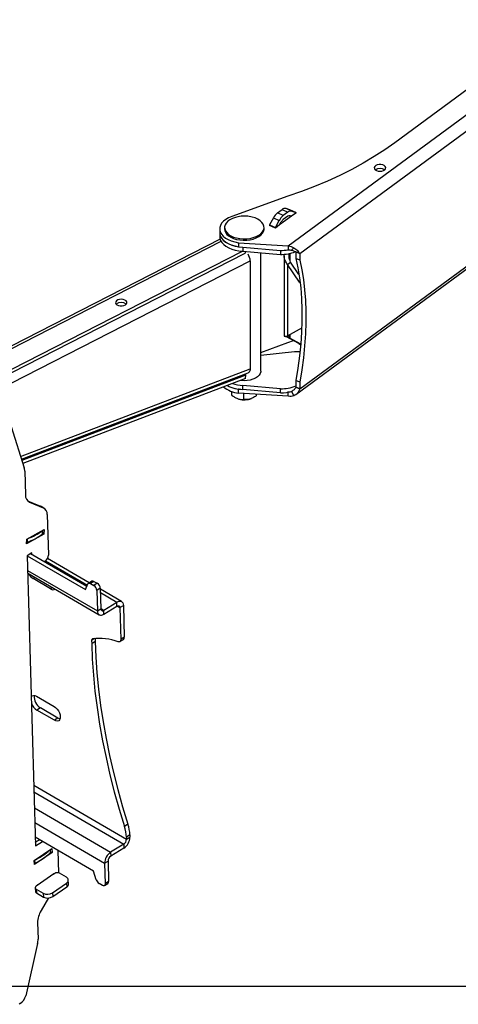
# Model space of a CAD drawing. Extents: x 5 to 292, y 5 to 205.
# Drawn here: x 189 to 216, y 52 to 112 of the extents above; entities that cross this region are included whole.
import ezdxf

# ---------------------------------------------------------------- set-up
doc = ezdxf.new("R2010")
doc.units = 0
doc.layers.get('0').update_dxf_attribs({"linetype": 'CONTINUOUS'})

msp = doc.modelspace()

# ---------------------------------------------------------------- linework, layer by layer
at = {"color": 7, "linetype": 'CONTINUOUS'}
for p, q in [((221.841, 111.672), (211.678, 104.186)), ((205.207, 97.915), (223.165, 111.142)), ((205.905, 97.448), (223.828, 110.649)), ((205.905, 89.216), (223.828, 102.418)), ((205.676, 88.876), (223.719, 102.166)), ((205.185, 100.938), (201.77, 99.696)), ((204.545, 99.918), (204.833, 100.13)), ((204.833, 100.13), (205.187, 99.97)), ((205.425, 100.03), (205.071, 100.19)), ((205.306, 100.103), (205.071, 100.19)), ((205.66, 99.942), (205.306, 100.103)), ((205.425, 100.03), (205.66, 99.942)), ((204.308, 99.628), (204.073, 99.194)), ((204.308, 99.628), (204.662, 99.468)), ((204.427, 99.034), (204.662, 99.468)), ((204.9, 99.758), (204.545, 99.918)), ((205.402, 99.719), (204.685, 99.191)), ((205.187, 99.97), (204.9, 99.758)), ((205.187, 99.725), (204.9, 99.513)), ((205.306, 99.755), (205.402, 99.719)), ((205.66, 99.91), (205.402, 99.719)), ((205.66, 99.942), (205.66, 99.91)), ((201.041, 98.953), (201.041, 98.708)), ((201.341, 99.034), (201.341, 98.953)), ((203.741, 98.953), (203.741, 99.034)), ((204.073, 99.194), (204.427, 99.034)), ((204.073, 99.194), (204.073, 99.161)), ((204.427, 99.001), (204.073, 99.161)), ((204.685, 99.191), (204.427, 99.001)), ((204.427, 99.034), (204.427, 99.001)), ((204.685, 99.191), (204.781, 99.368)), ((201.067, 98.317), (180.869, 87.977)), ((201.045, 98.64), (201.045, 98.465)), ((181.505, 86.893), (202.429, 97.604)), ((202.179, 98.112), (205.207, 97.915)), ((202.179, 98.112), (202.179, 97.867)), ((202.179, 97.867), (202.217, 97.865)), ((202.438, 97.849), (204.73, 97.644)), ((202.438, 97.849), (202.438, 97.604)), ((202.438, 97.604), (204.73, 97.399)), ((204.73, 97.644), (204.73, 97.399)), ((205.16, 97.673), (205.207, 97.67)), ((205.207, 97.915), (205.207, 97.67)), ((205.413, 97.65), (205.544, 97.794)), ((185.47, 88.719), (202.582, 97.479)), ((202.582, 97.591), (202.582, 97.479)), ((202.895, 97.002), (202.895, 90.436)), ((203.541, 90.297), (203.541, 97.505)), ((204.96, 97.311), (204.96, 92.421)), ((205.669, 97.556), (205.905, 97.45)), ((205.669, 97.556), (205.669, 97.554)), ((205.905, 97.448), (205.669, 97.554)), ((205.669, 97.554), (205.669, 97.148)), ((205.905, 97.041), (205.669, 97.148)), ((205.905, 97.45), (205.905, 97.448)), ((205.905, 97.448), (205.905, 97.041)), ((205.167, 96.79), (205.352, 96.926)), ((205.167, 96.79), (205.167, 92.451)), ((205.898, 95.718), (205.167, 96.79)), ((205.858, 96.184), (205.352, 96.926)), ((205.898, 95.718), (205.921, 95.735)), ((205.928, 95.676), (205.898, 95.718)), ((205.167, 92.451), (205.898, 92.862)), ((205.851, 91.978), (205.11, 92.392)), ((205.311, 92.304), (205.173, 92.367)), ((205.962, 91.942), (205.311, 92.304)), ((203.541, 91.439), (205.185, 92.038)), ((205.185, 92.038), (205.534, 92.156)), ((205.851, 91.978), (205.961, 91.929)), ((205.958, 91.899), (205.851, 91.978)), ((203.541, 91.274), (205.585, 91.485)), ((205.585, 91.485), (205.919, 91.498)), ((188.998, 84.937), (202.771, 90.2)), ((202.624, 90.058), (189.024, 84.858)), ((202.602, 89.844), (189.083, 84.674)), ((202.602, 89.844), (202.624, 90.058)), ((202.607, 90.077), (202.624, 90.058)), ((204.73, 89.228), (202.438, 89.433)), ((202.438, 89.188), (202.438, 89.433)), ((204.73, 88.983), (204.73, 89.228)), ((205.905, 89.623), (205.669, 89.73)), ((205.669, 89.73), (205.669, 89.323)), ((205.905, 89.216), (205.669, 89.323)), ((205.669, 89.322), (205.905, 89.214)), ((205.905, 89.623), (205.905, 89.216)), ((201.767, 89.065), (201.767, 88.847)), ((202.217, 89.209), (202.179, 89.212)), ((202.179, 88.967), (202.179, 89.212)), ((205.207, 88.769), (202.179, 88.967)), ((204.73, 88.983), (202.438, 89.188)), ((202.491, 88.946), (202.491, 88.573)), ((202.97, 88.635), (202.974, 88.637)), ((203.265, 88.896), (203.265, 88.798)), ((205.207, 89.014), (205.16, 89.017)), ((205.207, 88.769), (205.207, 89.014)), ((205.413, 89.066), (205.544, 88.803)), ((188.362, 86.926), (189.165, 84.416)), ((189.197, 84.22), (189.238, 82.777)), ((189.368, 82.407), (190.148, 82.091)), ((189.484, 82.329), (190.324, 81.989)), ((190.324, 81.989), (190.148, 82.091)), ((190.148, 82.091), (190.188, 82.071)), ((190.365, 81.968), (190.188, 82.071)), ((190.566, 81.59), (190.636, 79.118)), ((190.356, 80.39), (189.296, 79.808)), ((189.316, 80.079), (190.377, 80.661)), ((190.279, 80.42), (190.283, 80.61)), ((190.356, 80.39), (190.279, 80.435)), ((190.377, 80.661), (190.356, 80.39)), ((189.296, 79.808), (189.316, 80.079)), ((189.626, 79.249), (189.343, 79.074)), ((189.343, 79.074), (189.844, 61.439)), ((189.343, 79.074), (192.878, 77.015)), ((189.555, 79.205), (192.969, 77.217)), ((189.628, 79.162), (189.626, 79.249)), ((190.431, 78.747), (190.388, 78.72)), ((193.117, 77.427), (190.577, 78.906)), ((189.373, 78.015), (193.721, 75.483)), ((190.77, 77.064), (189.71, 77.681)), ((192.878, 77.015), (193.032, 77.356)), ((193.277, 77.527), (193.065, 77.396)), ((193.403, 77.514), (193.191, 77.383)), ((193.191, 77.383), (193.393, 77.266)), ((193.605, 77.397), (193.393, 77.266)), ((193.403, 77.514), (193.605, 77.397)), ((193.787, 77.094), (193.575, 76.963)), ((193.575, 76.963), (193.611, 75.714)), ((193.787, 77.094), (193.823, 75.845)), ((195.077, 76.286), (193.789, 77.036)), ((193.998, 75.758), (194.793, 76.251)), ((194.8, 76.011), (194.793, 76.251)), ((194.975, 75.924), (195.187, 76.055)), ((195.187, 76.055), (195.242, 74.114)), ((193.611, 75.714), (193.823, 75.845)), ((194.005, 75.518), (193.998, 75.758)), ((194.005, 75.518), (194.8, 76.011)), ((194.975, 75.924), (195.03, 73.983)), ((193.258, 73.927), (193.264, 73.724)), ((193.476, 73.856), (193.264, 73.724)), ((193.47, 74.04), (193.476, 73.856)), ((194.976, 73.851), (195.188, 73.982)), ((195.242, 74.114), (195.03, 73.983)), ((189.913, 70.527), (190.974, 69.91)), ((190.149, 69.819), (189.937, 69.688)), ((190.998, 69.071), (189.937, 69.688)), ((191.21, 69.202), (190.149, 69.819)), ((191.21, 69.202), (190.998, 69.071)), ((195.466, 62.749), (195.254, 62.618)), ((193.365, 59.897), (189.829, 61.956)), ((189.838, 61.648), (190.09, 61.804)), ((189.844, 61.439), (190.267, 61.701)), ((195.584, 62.095), (195.372, 61.964)), ((195.372, 61.964), (195.376, 61.832)), ((195.376, 61.832), (195.588, 61.963)), ((195.584, 62.095), (195.588, 61.963)), ((189.777, 60.541), (190.833, 61.269)), ((190.767, 61.043), (190.752, 61.213)), ((190.855, 61.023), (190.764, 61.075)), ((190.833, 61.269), (190.855, 61.023)), ((191.215, 61.149), (191.251, 59.791)), ((195.212, 61.535), (194.416, 61.043)), ((195.218, 61.296), (194.423, 60.803)), ((195.212, 61.535), (195.218, 61.296)), ((189.798, 60.294), (189.777, 60.541)), ((190.855, 61.023), (189.798, 60.294)), ((194.047, 60.375), (194.259, 60.506)), ((194.259, 60.506), (194.294, 59.257)), ((194.416, 61.043), (194.423, 60.803)), ((193.544, 59.362), (193.365, 59.897)), ((194.047, 60.375), (194.082, 59.126)), ((189.942, 59.046), (190.963, 59.75)), ((190.913, 59.683), (190.887, 59.698)), ((191.019, 59.756), (190.913, 59.683)), ((190.963, 59.75), (190.966, 59.719)), ((191.725, 59.524), (191.301, 59.771)), ((191.862, 59.132), (191.842, 59.363)), ((189.834, 58.879), (189.854, 58.648)), ((189.998, 59.052), (189.892, 58.979)), ((189.893, 58.799), (190.317, 58.552)), ((189.893, 58.799), (189.912, 58.568)), ((189.945, 59.015), (189.942, 59.046)), ((189.972, 59.067), (189.998, 59.052)), ((190.881, 58.582), (191.726, 59.165)), ((190.901, 58.35), (191.746, 58.933)), ((191.726, 59.165), (191.746, 58.933)), ((193.911, 59.029), (193.709, 59.146)), ((194.037, 59.016), (194.249, 59.147)), ((194.294, 59.257), (194.082, 59.126)), ((189.912, 58.568), (190.337, 58.321)), ((190.638, 58.263), (190.188, 57.492)), ((190.317, 58.552), (190.337, 58.321)), ((190.881, 58.582), (190.901, 58.35)), ((189.977, 56.764), (190.005, 55.764)), ((189.975, 55.485), (189.253, 52.321)), ((104.8, 52.892), (287, 52.892)), ((188.926, 51.842), (188.852, 51.796))]:
    msp.add_line(p, q, dxfattribs=at)
at = {"color": 8, "linetype": 'CONTINUOUS'}
for p, q in [((181.021, 87.905), (201.121, 98.194)), ((185.744, 88.222), (202.895, 97.002)), ((205.311, 97.459), (205.311, 97.033)), ((205.311, 92.532), (205.311, 92.304)), ((188.945, 85.105), (202.895, 90.436)), ((205.207, 89.014), (205.227, 89.028)), ((189.484, 82.329), (189.402, 82.377)), ((190.275, 80.606), (190.27, 80.405)), ((189.343, 80.094), (189.338, 79.893)), ((190.465, 78.771), (193.004, 77.293)), ((189.368, 78.184), (193.611, 75.714)), ((189.824, 77.752), (189.71, 77.681)), ((190.885, 77.135), (190.77, 77.064)), ((193.795, 76.832), (194.793, 76.251)), ((193.822, 75.86), (193.998, 75.758)), ((194.813, 76.018), (194.975, 75.924)), ((193.436, 74.037), (193.258, 73.927)), ((189.74, 65.114), (195.376, 61.832)), ((189.751, 64.715), (195.212, 61.535)), ((189.779, 63.743), (194.416, 61.043)), ((189.804, 62.845), (194.047, 60.375)), ((190.758, 61.023), (190.743, 61.207)), ((189.831, 60.383), (189.815, 60.567))]:
    msp.add_line(p, q, dxfattribs=at)
at = {"color": 7, "linetype": 'CONTINUOUS'}
for points in [[(211.678, 104.186), (211.07, 103.757), (210.43, 103.343), (209.761, 102.946), (209.062, 102.565), (208.336, 102.202), (207.584, 101.857), (206.808, 101.531), (206.007, 101.225), (205.185, 100.938)], [(210.567, 102.502), (210.668, 102.47), (210.781, 102.459), (210.895, 102.469), (210.997, 102.501), (211.075, 102.549), (211.122, 102.61), (211.131, 102.677), (211.104, 102.741), (211.041, 102.797), (210.95, 102.838), (210.841, 102.86), (210.726, 102.86), (210.617, 102.839), (210.526, 102.798), (210.462, 102.742), (210.434, 102.678), (210.443, 102.612), (210.489, 102.551), (210.567, 102.502)], [(201.77, 99.696), (201.578, 99.617), (201.41, 99.522), (201.269, 99.412), (201.16, 99.292), (201.085, 99.163), (201.046, 99.029), (201.044, 98.893), (201.079, 98.758), (201.15, 98.629), (201.255, 98.507), (201.392, 98.396), (201.557, 98.299), (201.746, 98.218), (201.955, 98.155), (202.179, 98.112)], [(202.14, 99.687), (201.997, 99.652), (201.82, 99.588), (201.664, 99.508), (201.535, 99.413), (201.437, 99.306), (201.372, 99.191), (201.342, 99.072), (201.349, 98.951), (201.393, 98.833), (201.471, 98.721), (201.581, 98.618)], [(201.581, 98.618), (201.721, 98.528), (201.886, 98.454), (202.07, 98.397), (202.269, 98.36), (202.476, 98.343), (202.685, 98.347), (202.89, 98.372), (203.084, 98.417), (203.261, 98.481), (203.417, 98.561), (203.546, 98.656), (203.645, 98.763), (203.709, 98.878), (203.739, 98.997), (203.732, 99.118), (203.689, 99.236), (203.611, 99.348), (203.5, 99.45), (203.36, 99.54), (203.196, 99.615), (203.011, 99.672), (202.941, 99.687)], [(201.581, 98.537), (201.721, 98.447), (201.886, 98.372), (202.07, 98.315), (202.269, 98.278), (202.476, 98.261), (202.685, 98.265), (202.89, 98.29), (203.084, 98.335), (203.261, 98.399), (203.417, 98.48), (203.546, 98.575), (203.645, 98.681), (203.709, 98.796), (203.739, 98.915), (203.741, 98.953)], [(201.041, 98.708), (201.044, 98.648), (201.079, 98.513), (201.15, 98.384), (201.255, 98.262), (201.392, 98.151), (201.557, 98.054), (201.746, 97.973), (201.955, 97.911), (202.179, 97.867)], [(201.045, 98.696), (201.054, 98.618), (201.096, 98.486), (201.173, 98.36), (201.283, 98.243), (201.423, 98.136), (201.59, 98.043), (201.78, 97.967), (201.988, 97.908), (202.209, 97.868), (202.438, 97.849)], [(201.045, 98.465), (201.054, 98.373), (201.096, 98.241), (201.173, 98.115), (201.283, 97.998), (201.423, 97.891), (201.59, 97.799), (201.78, 97.722), (201.988, 97.663), (202.209, 97.623), (202.438, 97.604)], [(205.669, 97.148), (205.791, 96.575), (205.889, 95.977), (205.963, 95.356), (206.012, 94.714), (206.036, 94.05), (206.036, 93.368), (206.012, 92.669), (205.963, 91.954), (205.889, 91.224), (205.791, 90.482), (205.669, 89.73)], [(205.905, 97.041), (206.027, 96.468), (206.125, 95.87), (206.199, 95.25), (206.248, 94.607), (206.273, 93.944), (206.273, 93.261), (206.248, 92.562), (206.199, 91.847), (206.125, 91.117), (206.027, 90.376), (205.905, 89.623)], [(194.797, 94.335), (194.886, 94.293), (194.994, 94.271), (195.11, 94.269), (195.219, 94.29), (195.312, 94.33), (195.376, 94.385), (195.407, 94.449), (195.399, 94.515), (195.355, 94.577), (195.279, 94.626), (195.178, 94.659), (195.065, 94.671), (194.951, 94.661), (194.849, 94.631), (194.769, 94.583), (194.721, 94.522), (194.709, 94.456), (194.735, 94.391), (194.797, 94.335)], [(205.898, 92.862), (205.962, 92.889), (206.023, 92.907)], [(203.541, 90.297), (203.538, 90.257), (203.507, 90.149), (203.441, 90.046), (203.342, 89.952), (203.215, 89.871), (203.063, 89.805), (202.892, 89.757), (202.708, 89.728), (202.519, 89.72), (202.33, 89.733), (202.315, 89.735)], [(202.878, 88.604), (202.962, 88.632), (202.97, 88.635)], [(193.032, 77.356), (193.043, 77.375), (193.058, 77.39), (193.075, 77.401), (193.095, 77.407), (193.117, 77.408), (193.141, 77.404), (193.166, 77.396), (193.191, 77.383)], [(194.793, 76.251), (194.868, 76.289), (194.94, 76.308), (195.007, 76.309), (195.067, 76.291), (195.116, 76.255), (195.154, 76.203), (195.178, 76.135), (195.187, 76.055)], [(193.611, 75.714), (193.621, 75.634), (193.645, 75.566), (193.682, 75.514), (193.731, 75.478), (193.791, 75.46), (193.858, 75.461), (193.93, 75.481), (194.005, 75.518)], [(193.823, 75.845), (193.827, 75.81), (193.838, 75.78), (193.854, 75.756), (193.876, 75.74), (193.903, 75.732), (193.933, 75.733), (193.965, 75.741), (193.998, 75.758)], [(194.8, 76.011), (194.833, 76.028), (194.865, 76.036), (194.895, 76.037), (194.922, 76.029), (194.944, 76.013), (194.96, 75.99), (194.971, 75.959), (194.975, 75.924)], [(193.264, 73.724), (193.301, 72.776), (193.367, 71.813), (193.463, 70.834), (193.587, 69.841), (193.74, 68.837), (193.923, 67.821), (194.133, 66.795), (194.372, 65.76), (194.638, 64.718), (194.932, 63.67), (195.254, 62.618)], [(193.476, 73.856), (193.513, 72.908), (193.579, 71.944), (193.675, 70.965), (193.799, 69.973), (193.953, 68.968), (194.135, 67.952), (194.345, 66.926), (194.584, 65.892), (194.85, 64.85), (195.144, 63.802), (195.466, 62.749)], [(195.03, 73.983), (195.029, 73.944), (195.021, 73.91), (195.007, 73.882), (194.988, 73.86), (194.964, 73.845), (194.936, 73.837), (194.905, 73.837), (194.871, 73.845)], [(189.587, 70.487), (189.598, 70.505), (189.654, 70.557), (189.729, 70.579), (189.817, 70.569), (189.913, 70.527)], [(190.974, 69.91), (191.07, 69.84), (191.161, 69.746), (191.24, 69.634), (191.301, 69.513), (191.341, 69.39), (191.357, 69.274), (191.347, 69.173), (191.313, 69.093), (191.257, 69.041), (191.182, 69.019), (191.093, 69.029), (190.998, 69.071)], [(191.342, 69.152), (191.305, 69.16), (191.21, 69.202)], [(194.082, 59.126), (194.08, 59.089), (194.071, 59.057), (194.056, 59.032), (194.034, 59.014), (194.008, 59.005), (193.978, 59.005), (193.945, 59.012), (193.911, 59.029)]]:
    msp.add_lwpolyline(points, dxfattribs=at)
for centre, radius, start, end in [((210.783, 102.122), 0.501, 56.23947, 123.76053), ((205.009, 99.937), 0.261, 76.20172, 132.38682), ((205.363, 99.777), 0.261, 76.20172, 132.38682), ((202.541, 97.728), 2, 78.44785, 101.55215), ((205.095, 99.224), 0.885, 128.39318, 152.8505), ((205.449, 99.064), 0.885, 128.39318, 152.8505), ((205.175, 99.166), 0.443, 128.39318, 152.8505), ((205.275, 99.628), 0.13, 76.20172, 132.38682), ((201.874, 98.984), 0.535, 183.32579, 236.74136), ((204.762, 100.18), 2.536, 269.29157, 279.56583), ((202.104, 96.971), 0.792, 2.22062, 33.76844), ((204.783, 99.701), 2.303, 268.68655, 291.98607), ((195.058, 93.989), 0.484, 51.36005, 128.63995), ((202.351, 90.656), 1.699, 230.89331, 264.19086), ((202.424, 91.153), 1.957, 242.0072, 262.78617), ((202.474, 91.276), 2.088, 242.3999, 269.01256), ((202.52, 91.788), 2.356, 252.46575, 268.0256), ((204.784, 91.518), 2.291, 268.65086, 292.7285), ((205.45, 89.323), 0.22, 359.72838, 0.00015), ((205.433, 89.216), 0.473, 359.72838, 0.00015), ((202.542, 89.785), 1.228, 250.33678, 285.8645), ((204.77, 91.406), 2.423, 269.05933, 286.39485), ((188.484, 84.206), 0.712, 1.04835, 17.10039), ((189.698, 82.738), 0.462, 175.26037, 242.35694), ((190.124, 81.595), 0.442, 359.40441, 63.0618), ((188.257, 82.968), 3.259, 289.38403, 308.1476), ((188.263, 83.177), 3.261, 289.88874, 307.6429), ((190.258, 80.421), 0.0205, 305.12785, 356.08092), ((189.312, 79.97), 0.0814, 263.12277, 289.11497), ((190.174, 79.131), 0.462, 303.74773, 358.36819), ((190.153, 78.376), 0.823, 208.54972, 237.46942), ((193.33, 77.416), 0.122, 53.12035, 115.3493), ((193.18, 76.931), 0.397, 4.63537, 57.51234), ((193.392, 77.062), 0.397, 4.63537, 57.51234), ((190.922, 77.253), 0.243, 231.26776, 299.77488), ((193.339, 73.943), 0.0831, 103.69377, 191.12736), ((193.709, 70.575), 3.47, 70.43149, 96.44381), ((195.105, 74.094), 0.139, 306.8371, 8.38173), ((190.402, 70.406), 0.855, 199.83743, 237.0549), ((190.522, 70.469), 0.749, 171.69889, 240.09884), ((192.963, 61.865), 2.411, 2.3426, 18.1843), ((193.175, 61.997), 2.411, 2.3426, 18.1843), ((195.006, 61.843), 0.37, 303.74773, 358.36819), ((194.756, 61.987), 0.832, 303.74773, 358.36819), ((188.333, 63.722), 3.478, 296.07568, 313.11731), ((188.347, 63.526), 3.475, 295.26423, 313.92875), ((190.742, 61.042), 0.0252, 311.40277, 2.35943), ((194.878, 60.351), 0.832, 123.74773, 178.36819), ((194.628, 60.496), 0.37, 123.74773, 178.36819), ((189.799, 60.451), 0.0755, 264.60427, 295.04366), ((191.172, 59.518), 0.283, 63.07685, 122.91699), ((191.64, 59.344), 0.199, 295.59027, 64.80006), ((193.93, 59.487), 0.406, 197.99134, 237.14344), ((189.935, 58.889), 0.0993, 115.59027, 244.80006), ((191.64, 59.128), 0.221, 298.51017, 1.06608), ((194.177, 59.241), 0.118, 307.58828, 7.63053), ((189.959, 58.663), 0.106, 188.24029, 244.00219), ((190.573, 59.057), 0.567, 243.07685, 302.91699), ((190.593, 58.826), 0.567, 243.07685, 302.91699), ((191.399, 56.747), 1.423, 148.38916, 179.31592), ((188.886, 55.743), 1.12, 346.67875, 1.07193), ((188.479, 52.499), 0.794, 304.2602, 347.09071)]:
    msp.add_arc(centre, radius, start, end, dxfattribs=at)
for points in [[(205.207, 97.915), (205.266, 97.903), (205.384, 97.879), (205.491, 97.822), (205.544, 97.794)], [(205.207, 97.67), (205.243, 97.67), (205.314, 97.671), (205.38, 97.657), (205.413, 97.65)], [(205.413, 97.65), (205.466, 97.635), (205.573, 97.606), (205.637, 97.572), (205.669, 97.556)], [(205.544, 97.794), (205.586, 97.768), (205.671, 97.717), (205.773, 97.627), (205.856, 97.535), (205.889, 97.478), (205.905, 97.45)], [(205.669, 89.322), (205.637, 89.269), (205.573, 89.162), (205.466, 89.098), (205.413, 89.066)], [(205.413, 89.066), (205.38, 89.052), (205.314, 89.025), (205.243, 89.017), (205.207, 89.014)], [(205.544, 88.803), (205.491, 88.786), (205.384, 88.754), (205.266, 88.764), (205.207, 88.769)], [(205.905, 89.214), (205.889, 89.168), (205.856, 89.076), (205.773, 88.959), (205.671, 88.863), (205.586, 88.823), (205.544, 88.803)]]:
    msp.add_open_spline(points, degree=3, dxfattribs=at)
for points, knots in [([(205.167, 96.79), (205.117, 96.858), (205.017, 96.996), (204.951, 97.217), (204.969, 97.357), (204.976, 97.418)], [0, 0, 0, 0, 0.363293, 0.726585, 1, 1, 1, 1]), ([(205.352, 96.926), (205.33, 96.979), (205.284, 97.084), (205.258, 97.257), (205.256, 97.384), (205.274, 97.45), (205.276, 97.459)], [0, 0, 0, 0, 0.315605, 0.63121, 0.946815, 1, 1, 1, 1]), ([(204.969, 92.421), (204.967, 92.421), (204.956, 92.42), (205.019, 92.418), (205.118, 92.44), (205.167, 92.451)], [0, 0, 0, 0, 0.132762, 0.566381, 1, 1, 1, 1]), ([(205.034, 92.421), (205.036, 92.419), (205.04, 92.415), (205.088, 92.402), (205.144, 92.379), (205.173, 92.367)], [0, 0, 0, 0, 0.272669, 0.621501, 1, 1, 1, 1]), ([(205.311, 92.304), (205.295, 92.329), (205.262, 92.377), (205.258, 92.441), (205.276, 92.491), (205.304, 92.526), (205.311, 92.535)], [0, 0, 0, 0, 0.300253, 0.600506, 0.90076, 1, 1, 1, 1]), ([(202.895, 90.436), (202.89, 90.396), (202.881, 90.315), (202.835, 90.234), (202.79, 90.212), (202.77, 90.203)], [0, 0, 0, 0, 0.355107, 0.710213, 1, 1, 1, 1]), ([(201.767, 88.847), (201.823, 88.805), (201.938, 88.717), (202.063, 88.654), (202.127, 88.629), (202.129, 88.629)], [0, 0, 0, 0, 0.48434, 0.986324, 1, 1, 1, 1]), ([(202.129, 88.629), (202.18, 88.612), (202.283, 88.58), (202.403, 88.571), (202.471, 88.572), (202.491, 88.573)], [0, 0, 0, 0, 0.406293, 0.827272, 1, 1, 1, 1]), ([(203.265, 88.798), (203.232, 88.776), (203.109, 88.693), (202.976, 88.642), (202.878, 88.604)], [0, 0, 0, 0, 0.26613, 1, 1, 1, 1]), ([(203.265, 88.798), (203.268, 88.813), (203.274, 88.833), (203.279, 88.882), (203.281, 88.895)], [0, 0, 0, 0, 0.73244, 1, 1, 1, 1]), ([(202.878, 88.604), (202.869, 88.601), (202.761, 88.571), (202.628, 88.561), (202.514, 88.571), (202.491, 88.573)], [0, 0, 0, 0, 0.066695, 0.814098, 1, 1, 1, 1])]:
    msp.add_open_spline(points, degree=3, knots=knots, dxfattribs=at)

doc.saveas('drawing.dxf')
